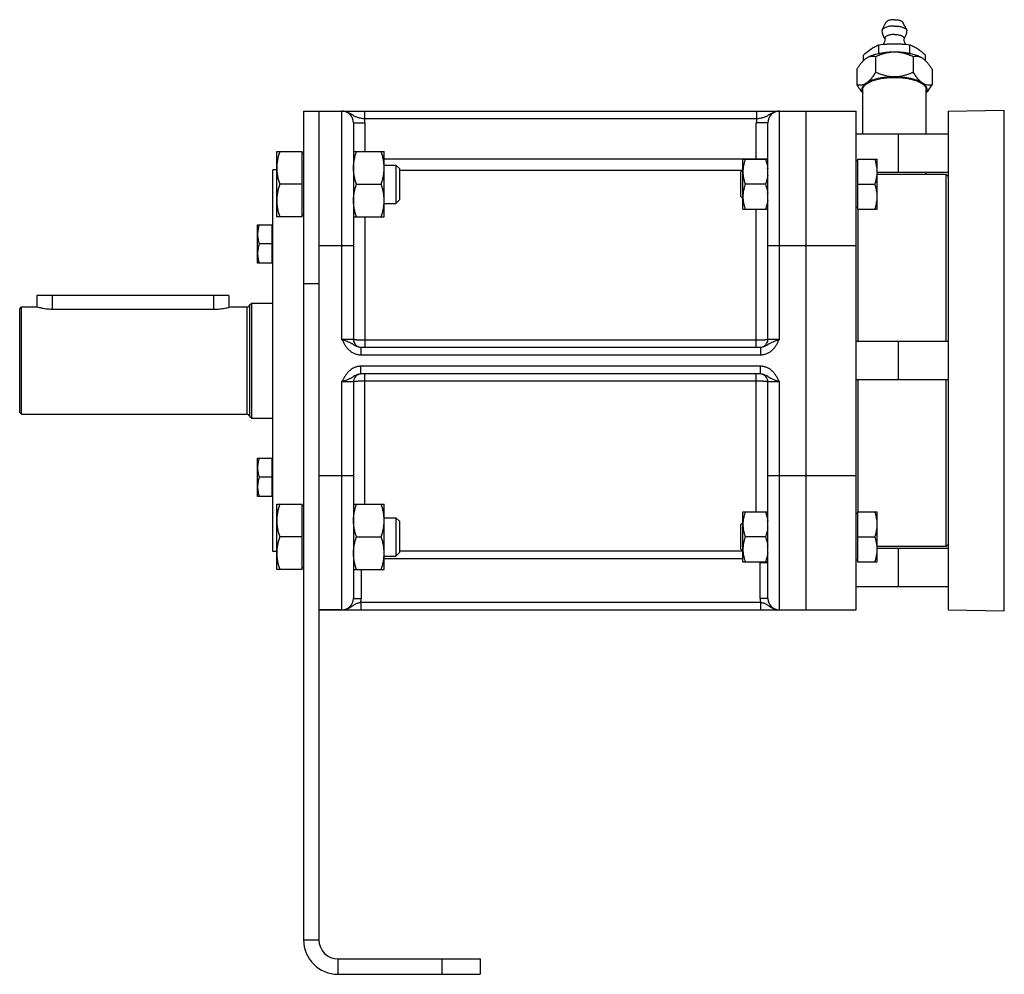
# Model space of a CAD drawing. Units: millimetres. Extents: x -957 to 913, y -366 to 749.
# Drawn here: x 22 to 278, y 7 to 256 of the extents above; entities that cross this region are included whole.
import ezdxf

# ---------------------------------------------------------------- set-up
doc = ezdxf.new("R2010")
doc.units = ezdxf.units.MM
doc.header["$LTSCALE"] = 19.36
doc.layers.get('0').update_dxf_attribs({"linetype": 'CONTINUOUS'})
doc.layers.add('3_ALL_AXES', color=7, linetype='CONTINUOUS')

msp = doc.modelspace()

# ---------------------------------------------------------------- linework, layer by layer
at = {"color": 7, "linetype": 'CONTINUOUS'}
for p, q in [((245.49, 247.14), (245.49, 249.38)), ((253.58, 247.14), (253.58, 249.38)), ((241.45, 245.23), (241.45, 246.7)), ((257.62, 245.23), (257.62, 246.7)), ((244.63, 246.23), (244.63, 242.19)), ((254.44, 246.23), (254.44, 242.19)), ((239.72, 242.98), (239.72, 238.94)), ((259.35, 242.98), (259.35, 238.94)), ((95.53, 232.05), (95.53, 16.05)), ((95.53, 232.05), (239.53, 232.05)), ((226.53, 102.05), (226.53, 232.05)), ((239.53, 102.05), (239.53, 232.05)), ((263.53, 232.05), (278.17, 232.31)), ((263.53, 232.05), (263.53, 102.05)), ((108.53, 229.05), (108.53, 172.55)), ((216.53, 172.55), (216.53, 229.05)), ((263.53, 226.05), (239.53, 226.05)), ((250.53, 226.05), (250.53, 216.05)), ((88.53, 204.51), (88.53, 221.51)), ((88.53, 221.51), (95.13, 221.51)), ((95.13, 204.51), (95.13, 221.51)), ((95.53, 221.11), (95.13, 221.11)), ((108.53, 221.51), (116.53, 221.51)), ((116.53, 204.51), (116.53, 221.51)), ((210.03, 206.51), (210.03, 219.51)), ((210.03, 219.51), (216.53, 219.51)), ((239.93, 219.11), (239.53, 219.11)), ((239.93, 219.51), (239.93, 206.51)), ((239.93, 219.51), (245.03, 219.51)), ((245.03, 206.51), (245.03, 219.51)), ((87.53, 117.3), (87.53, 216.8)), ((88.53, 216.8), (87.53, 216.8)), ((116.53, 218.01), (119.61, 218.01)), ((119.61, 218.01), (119.61, 208.01)), ((119.61, 218.01), (120.53, 217.09)), ((120.53, 217.09), (120.53, 208.93)), ((210.03, 216.75), (209.53, 216.25)), ((209.53, 209.78), (209.53, 216.25)), ((263.53, 216.05), (245.03, 216.05)), ((95.13, 213.01), (89.29, 213.01)), ((109.29, 213.01), (115.78, 213.01)), ((215.95, 213.01), (210.62, 213.01)), ((239.93, 213.01), (244.45, 213.01)), ((263.03, 172.05), (263.03, 215.55)), ((263.53, 215.05), (263.03, 215.55)), ((116.53, 208.01), (119.61, 208.01)), ((119.61, 208.01), (120.53, 208.93)), ((210.03, 209.28), (209.53, 209.78)), ((210.03, 206.51), (216.53, 206.51)), ((239.93, 206.91), (239.53, 206.91)), ((239.93, 206.51), (245.03, 206.51)), ((240.03, 206.51), (240.03, 172.05)), ((95.13, 204.51), (88.53, 204.51)), ((95.53, 204.91), (95.13, 204.91)), ((108.53, 204.51), (116.53, 204.51)), ((83.53, 192.46), (83.53, 202.46)), ((83.53, 202.46), (87.33, 202.46)), ((87.33, 192.46), (87.33, 202.46)), ((87.53, 202.11), (87.33, 202.11)), ((87.33, 197.46), (83.98, 197.46)), ((87.53, 192.81), (87.33, 192.81)), ((87.33, 192.46), (83.53, 192.46)), ((26.03, 184.05), (26.03, 181.05)), ((76.03, 184.05), (26.03, 184.05)), ((76.03, 184.05), (76.03, 180.92)), ((21.53, 180.55), (22.03, 181.05)), ((21.53, 153.55), (21.53, 180.55)), ((22.03, 153.05), (22.03, 181.05)), ((22.03, 181.05), (26.03, 181.05)), ((76.53, 181.05), (80.73, 181.05)), ((81.51, 181.67), (82, 182.05)), ((81.51, 152.43), (81.51, 181.67)), ((82, 152.05), (82, 182.05)), ((82, 182.05), (87.53, 182.05)), ((263.53, 172.05), (239.53, 172.05)), ((250.53, 172.05), (250.53, 162.05)), ((110.43, 170.55), (214.64, 170.55)), ((214.64, 163.55), (110.43, 163.55)), ((263.53, 162.05), (239.53, 162.05)), ((240.03, 162.05), (240.03, 127.59)), ((263.03, 118.55), (263.03, 162.05)), ((108.53, 161.55), (108.53, 105.05)), ((216.53, 105.05), (216.53, 161.55)), ((21.53, 153.55), (22.03, 153.05)), ((22.03, 153.05), (80.73, 153.05)), ((81.51, 152.43), (82, 152.05)), ((82, 152.05), (87.53, 152.05)), ((83.53, 131.64), (83.53, 141.64)), ((83.53, 141.64), (87.33, 141.64)), ((87.33, 131.64), (87.33, 141.64)), ((87.53, 141.29), (87.33, 141.29)), ((87.33, 136.64), (83.98, 136.64)), ((87.33, 131.64), (83.53, 131.64)), ((87.53, 131.99), (87.33, 131.99)), ((88.53, 112.59), (88.53, 129.59)), ((88.53, 129.59), (95.13, 129.59)), ((95.13, 112.59), (95.13, 129.59)), ((95.53, 129.19), (95.13, 129.19)), ((108.53, 129.59), (116.53, 129.59)), ((116.53, 112.59), (116.53, 129.59)), ((116.53, 126.09), (119.61, 126.09)), ((119.61, 126.09), (120.53, 125.17)), ((119.61, 126.09), (119.61, 116.09)), ((210.03, 127.59), (216.53, 127.59)), ((210.03, 114.59), (210.03, 127.59)), ((239.93, 127.19), (239.53, 127.19)), ((239.93, 127.59), (245.03, 127.59)), ((239.93, 127.59), (239.93, 114.59)), ((245.03, 114.59), (245.03, 127.59)), ((120.53, 125.17), (120.53, 117.01)), ((210.03, 124.82), (209.53, 124.32)), ((209.53, 117.85), (209.53, 124.32)), ((95.13, 121.09), (89.29, 121.09)), ((109.29, 121.09), (115.78, 121.09)), ((215.95, 121.09), (210.62, 121.09)), ((239.93, 121.09), (244.45, 121.09)), ((263.53, 118.05), (245.03, 118.05)), ((250.53, 118.05), (250.53, 108.05)), ((263.53, 119.05), (263.03, 118.55)), ((88.53, 117.3), (87.53, 117.3)), ((116.53, 116.09), (119.61, 116.09)), ((119.61, 116.09), (120.53, 117.01)), ((210.03, 117.35), (209.53, 117.85)), ((95.53, 112.99), (95.13, 112.99)), ((210.03, 114.59), (216.53, 114.59)), ((239.93, 114.99), (239.53, 114.99)), ((239.93, 114.59), (245.03, 114.59)), ((95.13, 112.59), (88.53, 112.59)), ((108.53, 112.59), (116.53, 112.59)), ((263.53, 108.05), (239.53, 108.05)), ((99.53, 102.05), (239.53, 102.05)), ((263.53, 102.05), (278.17, 101.79)), ((141.53, 11.05), (141.53, 7.05)), ((104.53, 7.05), (141.53, 7.05))]:
    msp.add_line(p, q, dxfattribs=at)
at = {"color": 3, "linetype": 'CONTINUOUS'}
for p, q in [((99.53, 232.05), (99.53, 16.05)), ((104.53, 11.05), (141.53, 11.05))]:
    msp.add_line(p, q, dxfattribs=at)
at = {"color": 9, "linetype": 'CONTINUOUS'}
for p, q in [((105.53, 172.55), (105.53, 232.05)), ((111.45, 230.05), (111.45, 232.05)), ((213.62, 230.05), (213.62, 232.05)), ((219.53, 172.55), (219.53, 232.05)), ((278.17, 101.79), (278.17, 232.31)), ((108.53, 229.05), (111.53, 229.05)), ((213.62, 230.05), (111.45, 230.05)), ((111.53, 229.05), (111.53, 221.51)), ((213.53, 219.51), (213.53, 229.05)), ((216.53, 229.05), (213.53, 229.05)), ((116.53, 219.65), (216.53, 219.65)), ((216.53, 219.51), (216.53, 219.52)), ((120.53, 216.67), (209.96, 216.67)), ((213.53, 170.55), (213.53, 206.51)), ((111.53, 204.51), (111.53, 170.55)), ((99.53, 197.05), (108.53, 197.05)), ((216.53, 197.05), (239.53, 197.05)), ((99.53, 187.05), (95.53, 187.05)), ((30.03, 184.05), (30.03, 180.47)), ((72.03, 184.05), (72.03, 180.47)), ((80.73, 181.05), (80.73, 153.05)), ((108.53, 172.55), (105.53, 172.55)), ((213.53, 172.34), (111.53, 172.34)), ((219.53, 172.55), (216.53, 172.55)), ((110.43, 170.55), (110.43, 168.55)), ((214.64, 170.55), (214.64, 168.55)), ((110.43, 168.55), (214.64, 168.55)), ((110.43, 163.55), (110.43, 165.55)), ((214.64, 165.55), (110.43, 165.55)), ((214.64, 163.55), (214.64, 165.55)), ((111.53, 129.59), (111.53, 163.55)), ((111.53, 161.76), (213.53, 161.76)), ((213.53, 127.59), (213.53, 163.55)), ((105.53, 102.05), (105.53, 161.55)), ((105.53, 161.55), (108.53, 161.55)), ((216.53, 161.55), (219.53, 161.55)), ((219.53, 102.05), (219.53, 161.55)), ((99.53, 137.05), (108.53, 137.05)), ((216.53, 137.05), (239.53, 137.05)), ((210.03, 117.33), (120.53, 117.33)), ((210.03, 115.34), (116.53, 115.34)), ((216.53, 114.34), (214.53, 114.34)), ((214.53, 105.05), (214.53, 114.34)), ((110.53, 112.59), (110.53, 105.05)), ((108.53, 105.05), (110.53, 105.05)), ((110.43, 104.05), (110.43, 102.05)), ((110.43, 104.05), (214.64, 104.05)), ((216.53, 105.05), (214.53, 105.05)), ((214.64, 104.05), (214.64, 102.05)), ((95.53, 16.05), (99.53, 16.05)), ((104.53, 7.05), (104.53, 11.05)), ((131.53, 11.05), (131.53, 7.05))]:
    msp.add_line(p, q, dxfattribs=at)
at = {"color": 7, "linetype": 'CONTINUOUS'}
for centre, radius, start, end in [((248.09, 234.07), 13.24, 104.7549, 106.3458), ((227.93, 266.43), 26.09, 311.949, 312.316), ((250.83, 290.21), 43.4, 262.9425, 263.3016), ((248.24, 290.21), 43.4, 276.6985, 277.0575), ((271.14, 266.43), 26.09, 227.684, 228.051), ((245.73, 240.28), 6.59, 116.4923, 119.0827), ((246.12, 239.49), 7.47, 114.5073, 116.4784), ((105.53, 229.05), 3, 0, 90), ((219.53, 229.05), 3, 90, 180), ((207.91, 216.26), 8.62, 0.0364, 6.0377), ((207.99, 216.26), 8.55, 353.9298, 359.9906), ((207.91, 209.76), 8.62, 0.0364, 6.0377), ((207.99, 209.76), 8.55, 353.9298, 359.9906), ((80.73, 181.85), 0.8, 270, 346.6576), ((110.53, 172.55), 2, 180, 267.2727), ((214.53, 172.55), 2, 272.7273, 360), ((110.53, 161.55), 2, 92.7273, 180), ((214.53, 161.55), 2, 0, 87.2727), ((80.73, 152.25), 0.8, 13.3424, 90), ((207.91, 124.33), 8.62, 0.0364, 6.0377), ((207.99, 124.34), 8.55, 353.9298, 359.9906), ((207.91, 117.83), 8.62, 0.0364, 6.0377), ((207.99, 117.84), 8.55, 353.9298, 359.9906), ((105.53, 105.05), 3, 270, 360), ((219.53, 105.05), 3, 180, 270), ((104.53, 16.05), 9, 180, 270)]:
    msp.add_arc(centre, radius, start, end, dxfattribs=at)
at = {"color": 9, "linetype": 'CONTINUOUS'}
for centre, radius, start, end in [((105.53, 229.05), 6, 0, 9.5941), ((219.53, 229.05), 6, 170.4059, 180), ((213.58, 219.65), 2.96, 357.4811, 359.9996), ((213.52, 114.34), 1.01, 359.9997, 14.4323), ((213.54, 114.34), 2.99, 0.0011, 4.809), ((105.53, 105.05), 5, 348.463, 360), ((219.53, 105.05), 5, 180, 191.537)]:
    msp.add_arc(centre, radius, start, end, dxfattribs=at)
at = {"color": 3, "linetype": 'CONTINUOUS'}
msp.add_arc((104.53, 16.05), 5, 180, 270, dxfattribs=at)
at = {"color": 7, "linetype": 'CONTINUOUS'}
for points, knots in [([(243.47, 248.31), (243.64, 248.42), (243.97, 248.62), (244.64, 249), (245.15, 249.23), (245.49, 249.38)], [0, 0, 0, 0, 0.261175, 0.514196, 1, 1, 1, 1]), ([(245.49, 249.38), (246.16, 249.46), (247.17, 249.56), (248.52, 249.63), (249.2, 249.64), (249.53, 249.64)], [0, 0, 0, 0, 0.499805, 0.749877, 1, 1, 1, 1]), ([(249.53, 249.64), (249.87, 249.64), (250.55, 249.63), (251.9, 249.56), (252.91, 249.46), (253.58, 249.38)], [0, 0, 0, 0, 0.250123, 0.500195, 1, 1, 1, 1]), ([(253.58, 249.38), (253.92, 249.23), (254.43, 249), (255.1, 248.62), (255.43, 248.42), (255.6, 248.31)], [0, 0, 0, 0, 0.485804, 0.738825, 1, 1, 1, 1]), ([(241.45, 246.7), (241.62, 246.85), (242.26, 247.42), (242.94, 247.95), (243.47, 248.31)], [0, 0, 0, 0, 0.26021, 1, 1, 1, 1]), ([(243.52, 246.49), (243.48, 246.48), (243.31, 246.41), (243.15, 246.34), (243.02, 246.28)], [0, 0, 0, 0, 0.256473, 1, 1, 1, 1]), ([(244.36, 246.77), (244.29, 246.75), (244.01, 246.67), (243.73, 246.57), (243.52, 246.49)], [0, 0, 0, 0, 0.258196, 1, 1, 1, 1]), ([(249.53, 247.45), (249.11, 247.45), (248.25, 247.39), (247, 247.13), (245.79, 246.74), (245.01, 246.41), (244.63, 246.23)], [0, 0, 0, 0, 0.251355, 0.502011, 0.751578, 1, 1, 1, 1]), ([(249.53, 247.45), (249.11, 247.45), (248.27, 247.42), (247.03, 247.31), (245.84, 247.14), (245.08, 246.97), (244.71, 246.87)], [0, 0, 0, 0, 0.262418, 0.519757, 0.767139, 1, 1, 1, 1]), ([(254.71, 246.77), (254.32, 246.89), (253.52, 247.08), (252.25, 247.29), (250.91, 247.42), (250, 247.45), (249.53, 247.45)], [0, 0, 0, 0, 0.229781, 0.476653, 0.735311, 1, 1, 1, 1]), ([(254.44, 246.23), (254.06, 246.41), (253.28, 246.74), (252.07, 247.13), (250.81, 247.39), (249.96, 247.45), (249.53, 247.45)], [0, 0, 0, 0, 0.248411, 0.497978, 0.748634, 1, 1, 1, 1]), ([(256.9, 245.82), (256.75, 245.92), (256.43, 246.1), (255.71, 246.45), (255.12, 246.65), (254.71, 246.77)], [0, 0, 0, 0, 0.219617, 0.46019, 1, 1, 1, 1]), ([(255.6, 248.31), (255.77, 248.19), (256.2, 247.89), (256.88, 247.35), (257.37, 246.92), (257.62, 246.7)], [0, 0, 0, 0, 0.239177, 0.61211, 1, 1, 1, 1]), ([(241.76, 245.51), (241.57, 245.35), (241.21, 245), (240.69, 244.39), (240.19, 243.71), (239.88, 243.23), (239.72, 242.98)], [0, 0, 0, 0, 0.224779, 0.468835, 0.72847, 1, 1, 1, 1]), ([(242.17, 245.82), (242.14, 245.8), (242, 245.7), (241.86, 245.59), (241.76, 245.51)], [0, 0, 0, 0, 0.242438, 1, 1, 1, 1]), ([(242.53, 246.04), (242.5, 246.02), (242.38, 245.95), (242.26, 245.88), (242.17, 245.82)], [0, 0, 0, 0, 0.257341, 1, 1, 1, 1]), ([(242.53, 246.03), (242.5, 246.01), (242.38, 245.95), (242.26, 245.88), (242.17, 245.82)], [0, 0, 0, 0, 0.243564, 1, 1, 1, 1]), ([(243.11, 246.25), (243.06, 246.24), (242.86, 246.18), (242.67, 246.1), (242.53, 246.03)], [0, 0, 0, 0, 0.241, 1, 1, 1, 1]), ([(244.63, 246.23), (244.39, 246.3), (244.01, 246.36), (243.5, 246.34), (243.24, 246.29), (243.11, 246.25)], [0, 0, 0, 0, 0.489043, 0.739673, 1, 1, 1, 1]), ([(255.96, 246.25), (255.83, 246.29), (255.57, 246.34), (255.06, 246.36), (254.68, 246.3), (254.44, 246.23)], [0, 0, 0, 0, 0.260343, 0.510974, 1, 1, 1, 1]), ([(256.54, 246.03), (256.49, 246.05), (256.3, 246.14), (256.11, 246.21), (255.96, 246.25)], [0, 0, 0, 0, 0.259971, 1, 1, 1, 1]), ([(256.9, 245.82), (256.87, 245.84), (256.75, 245.91), (256.63, 245.98), (256.54, 246.03)], [0, 0, 0, 0, 0.256668, 1, 1, 1, 1]), ([(257.31, 245.51), (257.27, 245.54), (257.14, 245.65), (257, 245.75), (256.9, 245.82)], [0, 0, 0, 0, 0.257672, 1, 1, 1, 1]), ([(259.35, 242.98), (259.19, 243.23), (258.87, 243.71), (258.38, 244.39), (257.86, 245), (257.49, 245.35), (257.31, 245.51)], [0, 0, 0, 0, 0.27152, 0.531154, 0.775211, 1, 1, 1, 1]), ([(244.63, 242.19), (244.44, 241.9), (244.06, 241.33), (243.47, 240.54), (242.85, 239.87), (242.4, 239.5), (242.17, 239.35)], [0, 0, 0, 0, 0.27841, 0.541382, 0.78343, 1, 1, 1, 1]), ([(249.53, 240.98), (249.11, 240.98), (248.25, 241.04), (247, 241.3), (245.79, 241.69), (245.01, 242.02), (244.63, 242.19)], [0, 0, 0, 0, 0.251355, 0.502011, 0.751578, 1, 1, 1, 1]), ([(254.44, 242.19), (254.06, 242.02), (253.28, 241.69), (252.07, 241.3), (250.81, 241.04), (249.96, 240.98), (249.53, 240.98)], [0, 0, 0, 0, 0.248411, 0.497978, 0.748634, 1, 1, 1, 1]), ([(256.9, 239.35), (256.67, 239.5), (256.22, 239.87), (255.6, 240.54), (255.01, 241.33), (254.63, 241.9), (254.44, 242.19)], [0, 0, 0, 0, 0.21656, 0.458605, 0.721579, 1, 1, 1, 1]), ([(242.17, 239.35), (241.97, 239.22), (241.57, 239), (240.93, 238.83), (240.31, 238.82), (239.91, 238.89), (239.72, 238.94)], [0, 0, 0, 0, 0.281069, 0.533071, 0.769126, 1, 1, 1, 1]), ([(239.72, 238.94), (239.96, 238.56), (240.33, 238), (240.87, 237.32), (241.14, 237.01), (241.28, 236.86)], [0, 0, 0, 0, 0.520891, 0.766778, 1, 1, 1, 1]), ([(242.17, 239.35), (242.04, 239.27), (241.81, 239.09), (241.5, 238.8), (241.27, 238.5), (241.11, 238.19), (241.03, 237.88), (241.03, 237.56), (241.12, 237.24), (241.22, 237.04), (241.28, 236.95)], [0, 0, 0, 0, 0.160384, 0.304832, 0.434761, 0.552858, 0.663112, 0.770705, 0.881292, 1, 1, 1, 1]), ([(249.53, 240.98), (248.8, 240.98), (247.71, 240.93), (246.3, 240.74), (245.3, 240.56), (244.38, 240.32), (243.55, 240.05), (242.81, 239.73), (242.37, 239.48), (242.17, 239.35)], [0, 0, 0, 0, 0.288813, 0.428017, 0.561071, 0.686183, 0.801794, 0.906666, 1, 1, 1, 1]), ([(256.9, 239.35), (256.7, 239.48), (256.26, 239.73), (255.52, 240.05), (254.69, 240.32), (253.77, 240.56), (252.77, 240.74), (251.36, 240.93), (250.27, 240.98), (249.53, 240.98)], [0, 0, 0, 0, 0.093334, 0.198206, 0.313817, 0.438929, 0.571983, 0.711187, 1, 1, 1, 1]), ([(257.79, 236.95), (257.85, 237.04), (257.95, 237.24), (258.04, 237.56), (258.04, 237.88), (257.96, 238.19), (257.8, 238.5), (257.57, 238.8), (257.26, 239.09), (257.02, 239.27), (256.9, 239.35)], [0, 0, 0, 0, 0.118708, 0.229295, 0.336888, 0.447142, 0.565239, 0.695168, 0.839616, 1, 1, 1, 1]), ([(259.35, 238.94), (259.16, 238.89), (258.76, 238.82), (258.14, 238.83), (257.5, 239), (257.1, 239.22), (256.9, 239.35)], [0, 0, 0, 0, 0.230864, 0.466919, 0.71892, 1, 1, 1, 1]), ([(257.78, 236.86), (257.93, 237.01), (258.2, 237.32), (258.74, 238), (259.11, 238.56), (259.35, 238.94)], [0, 0, 0, 0, 0.233217, 0.479106, 1, 1, 1, 1]), ([(89.29, 221.51), (89.18, 221.17), (88.97, 220.47), (88.72, 219.41), (88.57, 218.34), (88.53, 217.62), (88.53, 217.26)], [0, 0, 0, 0, 0.251424, 0.501758, 0.751157, 1, 1, 1, 1]), ([(108.53, 217.26), (108.53, 217.62), (108.57, 218.34), (108.72, 219.41), (108.97, 220.47), (109.18, 221.17), (109.29, 221.51)], [0, 0, 0, 0, 0.248843, 0.498242, 0.748576, 1, 1, 1, 1]), ([(116.53, 217.26), (116.53, 217.62), (116.5, 218.34), (116.34, 219.41), (116.1, 220.47), (115.89, 221.17), (115.78, 221.51)], [0, 0, 0, 0, 0.248843, 0.498242, 0.748576, 1, 1, 1, 1]), ([(210.62, 219.51), (210.53, 219.25), (210.37, 218.72), (210.18, 217.91), (210.06, 217.09), (210.03, 216.54), (210.03, 216.26)], [0, 0, 0, 0, 0.251421, 0.501754, 0.751153, 1, 1, 1, 1]), ([(215.95, 219.51), (216.08, 219.13), (216.25, 218.55), (216.41, 217.76), (216.47, 217.36), (216.49, 217.16)], [0, 0, 0, 0, 0.501402, 0.751021, 1, 1, 1, 1]), ([(245.03, 216.26), (245.03, 216.54), (245.01, 217.09), (244.89, 217.91), (244.7, 218.72), (244.54, 219.25), (244.45, 219.51)], [0, 0, 0, 0, 0.248845, 0.498243, 0.748577, 1, 1, 1, 1]), ([(88.53, 217.26), (88.53, 216.9), (88.57, 216.18), (88.72, 215.11), (88.97, 214.05), (89.18, 213.36), (89.29, 213.01)], [0, 0, 0, 0, 0.248843, 0.498242, 0.748576, 1, 1, 1, 1]), ([(109.29, 213.01), (109.18, 213.36), (108.97, 214.05), (108.72, 215.11), (108.57, 216.18), (108.53, 216.9), (108.53, 217.26)], [0, 0, 0, 0, 0.251423, 0.501757, 0.751155, 1, 1, 1, 1]), ([(115.78, 213.01), (115.89, 213.36), (116.1, 214.05), (116.34, 215.11), (116.5, 216.18), (116.53, 216.9), (116.53, 217.26)], [0, 0, 0, 0, 0.251423, 0.501757, 0.751155, 1, 1, 1, 1]), ([(210.03, 216.26), (210.03, 215.99), (210.06, 215.44), (210.18, 214.62), (210.37, 213.81), (210.53, 213.28), (210.62, 213.01)], [0, 0, 0, 0, 0.248845, 0.498243, 0.748577, 1, 1, 1, 1]), ([(244.45, 213.01), (244.54, 213.28), (244.7, 213.81), (244.89, 214.62), (245.01, 215.44), (245.03, 215.99), (245.03, 216.26)], [0, 0, 0, 0, 0.251421, 0.501754, 0.751153, 1, 1, 1, 1]), ([(89.29, 213.01), (89.18, 212.67), (88.97, 211.97), (88.72, 210.91), (88.57, 209.84), (88.53, 209.12), (88.53, 208.76)], [0, 0, 0, 0, 0.251424, 0.501758, 0.751157, 1, 1, 1, 1]), ([(108.53, 208.76), (108.53, 209.12), (108.57, 209.84), (108.72, 210.91), (108.97, 211.97), (109.18, 212.67), (109.29, 213.01)], [0, 0, 0, 0, 0.248843, 0.498242, 0.748576, 1, 1, 1, 1]), ([(116.53, 208.76), (116.53, 209.12), (116.5, 209.84), (116.34, 210.91), (116.1, 211.97), (115.89, 212.67), (115.78, 213.01)], [0, 0, 0, 0, 0.248843, 0.498242, 0.748576, 1, 1, 1, 1]), ([(210.62, 213.01), (210.53, 212.75), (210.37, 212.22), (210.18, 211.41), (210.06, 210.59), (210.03, 210.04), (210.03, 209.76)], [0, 0, 0, 0, 0.251421, 0.501754, 0.751153, 1, 1, 1, 1]), ([(216.49, 215.36), (216.47, 215.16), (216.41, 214.76), (216.25, 213.98), (216.08, 213.39), (215.95, 213.01)], [0, 0, 0, 0, 0.248978, 0.498596, 1, 1, 1, 1]), ([(215.95, 213.01), (216.08, 212.63), (216.25, 212.05), (216.41, 211.26), (216.47, 210.86), (216.49, 210.66)], [0, 0, 0, 0, 0.501402, 0.751021, 1, 1, 1, 1]), ([(245.03, 209.76), (245.03, 210.04), (245.01, 210.59), (244.89, 211.41), (244.7, 212.22), (244.54, 212.75), (244.45, 213.01)], [0, 0, 0, 0, 0.248845, 0.498243, 0.748577, 1, 1, 1, 1]), ([(88.53, 208.76), (88.53, 208.4), (88.57, 207.68), (88.72, 206.61), (88.97, 205.55), (89.18, 204.86), (89.29, 204.51)], [0, 0, 0, 0, 0.248843, 0.498242, 0.748576, 1, 1, 1, 1]), ([(109.29, 204.51), (109.18, 204.86), (108.97, 205.55), (108.72, 206.61), (108.57, 207.68), (108.53, 208.4), (108.53, 208.76)], [0, 0, 0, 0, 0.251423, 0.501757, 0.751155, 1, 1, 1, 1]), ([(115.78, 204.51), (115.89, 204.86), (116.1, 205.55), (116.34, 206.61), (116.5, 207.68), (116.53, 208.4), (116.53, 208.76)], [0, 0, 0, 0, 0.251423, 0.501757, 0.751155, 1, 1, 1, 1]), ([(210.03, 209.76), (210.03, 209.49), (210.06, 208.94), (210.18, 208.12), (210.37, 207.31), (210.53, 206.78), (210.62, 206.51)], [0, 0, 0, 0, 0.248845, 0.498243, 0.748577, 1, 1, 1, 1]), ([(216.49, 208.86), (216.47, 208.66), (216.41, 208.26), (216.25, 207.48), (216.08, 206.89), (215.95, 206.51)], [0, 0, 0, 0, 0.248978, 0.498596, 1, 1, 1, 1]), ([(244.45, 206.51), (244.54, 206.78), (244.7, 207.31), (244.89, 208.12), (245.01, 208.94), (245.03, 209.49), (245.03, 209.76)], [0, 0, 0, 0, 0.251421, 0.501754, 0.751153, 1, 1, 1, 1]), ([(83.98, 202.46), (83.91, 202.25), (83.79, 201.84), (83.65, 201.22), (83.56, 200.59), (83.53, 200.17), (83.53, 199.96)], [0, 0, 0, 0, 0.251421, 0.501754, 0.751153, 1, 1, 1, 1]), ([(83.53, 199.96), (83.53, 199.74), (83.56, 199.32), (83.65, 198.69), (83.79, 198.07), (83.91, 197.66), (83.98, 197.46)], [0, 0, 0, 0, 0.248845, 0.498243, 0.748577, 1, 1, 1, 1]), ([(83.98, 197.46), (83.91, 197.25), (83.79, 196.84), (83.65, 196.22), (83.56, 195.59), (83.53, 195.17), (83.53, 194.96)], [0, 0, 0, 0, 0.251421, 0.501754, 0.751153, 1, 1, 1, 1]), ([(83.53, 194.96), (83.53, 194.74), (83.56, 194.32), (83.65, 193.69), (83.79, 193.07), (83.91, 192.66), (83.98, 192.46)], [0, 0, 0, 0, 0.248845, 0.498243, 0.748577, 1, 1, 1, 1]), ([(83.98, 141.64), (83.91, 141.44), (83.79, 141.03), (83.65, 140.41), (83.56, 139.78), (83.53, 139.36), (83.53, 139.14)], [0, 0, 0, 0, 0.251421, 0.501754, 0.751153, 1, 1, 1, 1]), ([(83.53, 139.14), (83.53, 138.93), (83.56, 138.51), (83.65, 137.88), (83.79, 137.26), (83.91, 136.85), (83.98, 136.64)], [0, 0, 0, 0, 0.248845, 0.498243, 0.748577, 1, 1, 1, 1]), ([(83.98, 136.64), (83.91, 136.44), (83.79, 136.03), (83.65, 135.41), (83.56, 134.78), (83.53, 134.36), (83.53, 134.14)], [0, 0, 0, 0, 0.251421, 0.501754, 0.751153, 1, 1, 1, 1]), ([(83.53, 134.14), (83.53, 133.93), (83.56, 133.51), (83.65, 132.88), (83.79, 132.26), (83.91, 131.85), (83.98, 131.64)], [0, 0, 0, 0, 0.248845, 0.498243, 0.748577, 1, 1, 1, 1]), ([(89.29, 129.59), (89.18, 129.24), (88.97, 128.55), (88.72, 127.49), (88.57, 126.42), (88.53, 125.7), (88.53, 125.34)], [0, 0, 0, 0, 0.251424, 0.501758, 0.751157, 1, 1, 1, 1]), ([(108.53, 125.34), (108.53, 125.7), (108.57, 126.42), (108.72, 127.49), (108.97, 128.55), (109.18, 129.24), (109.29, 129.59)], [0, 0, 0, 0, 0.248843, 0.498242, 0.748576, 1, 1, 1, 1]), ([(116.53, 125.34), (116.53, 125.7), (116.5, 126.42), (116.34, 127.49), (116.1, 128.55), (115.89, 129.24), (115.78, 129.59)], [0, 0, 0, 0, 0.248843, 0.498242, 0.748576, 1, 1, 1, 1]), ([(210.62, 127.59), (210.53, 127.32), (210.37, 126.79), (210.18, 125.98), (210.06, 125.16), (210.03, 124.61), (210.03, 124.34)], [0, 0, 0, 0, 0.251421, 0.501754, 0.751153, 1, 1, 1, 1]), ([(215.95, 127.59), (216.08, 127.21), (216.25, 126.62), (216.41, 125.84), (216.47, 125.44), (216.49, 125.24)], [0, 0, 0, 0, 0.501402, 0.751021, 1, 1, 1, 1]), ([(245.03, 124.34), (245.03, 124.61), (245.01, 125.16), (244.89, 125.98), (244.7, 126.79), (244.54, 127.32), (244.45, 127.59)], [0, 0, 0, 0, 0.248845, 0.498243, 0.748577, 1, 1, 1, 1]), ([(88.53, 125.34), (88.53, 124.98), (88.57, 124.26), (88.72, 123.19), (88.97, 122.13), (89.18, 121.43), (89.29, 121.09)], [0, 0, 0, 0, 0.248843, 0.498242, 0.748576, 1, 1, 1, 1]), ([(109.29, 121.09), (109.18, 121.43), (108.97, 122.13), (108.72, 123.19), (108.57, 124.26), (108.53, 124.98), (108.53, 125.34)], [0, 0, 0, 0, 0.251423, 0.501757, 0.751155, 1, 1, 1, 1]), ([(115.78, 121.09), (115.89, 121.43), (116.1, 122.13), (116.34, 123.19), (116.5, 124.26), (116.53, 124.98), (116.53, 125.34)], [0, 0, 0, 0, 0.251423, 0.501757, 0.751155, 1, 1, 1, 1]), ([(210.03, 124.34), (210.03, 124.06), (210.06, 123.51), (210.18, 122.69), (210.37, 121.88), (210.53, 121.35), (210.62, 121.09)], [0, 0, 0, 0, 0.248845, 0.498243, 0.748577, 1, 1, 1, 1]), ([(216.49, 123.44), (216.47, 123.24), (216.41, 122.84), (216.25, 122.05), (216.08, 121.47), (215.95, 121.09)], [0, 0, 0, 0, 0.248978, 0.498596, 1, 1, 1, 1]), ([(244.45, 121.09), (244.54, 121.35), (244.7, 121.88), (244.89, 122.69), (245.01, 123.51), (245.03, 124.06), (245.03, 124.34)], [0, 0, 0, 0, 0.251421, 0.501754, 0.751153, 1, 1, 1, 1]), ([(89.29, 121.09), (89.18, 120.74), (88.97, 120.05), (88.72, 118.99), (88.57, 117.92), (88.53, 117.2), (88.53, 116.84)], [0, 0, 0, 0, 0.251424, 0.501758, 0.751157, 1, 1, 1, 1]), ([(108.53, 116.84), (108.53, 117.2), (108.57, 117.92), (108.72, 118.99), (108.97, 120.05), (109.18, 120.74), (109.29, 121.09)], [0, 0, 0, 0, 0.248843, 0.498242, 0.748576, 1, 1, 1, 1]), ([(116.53, 116.84), (116.53, 117.2), (116.5, 117.92), (116.34, 118.99), (116.1, 120.05), (115.89, 120.74), (115.78, 121.09)], [0, 0, 0, 0, 0.248843, 0.498242, 0.748576, 1, 1, 1, 1]), ([(210.62, 121.09), (210.53, 120.82), (210.37, 120.29), (210.18, 119.48), (210.06, 118.66), (210.03, 118.11), (210.03, 117.84)], [0, 0, 0, 0, 0.251421, 0.501754, 0.751153, 1, 1, 1, 1]), ([(215.95, 121.09), (216.08, 120.71), (216.25, 120.12), (216.41, 119.34), (216.47, 118.94), (216.49, 118.74)], [0, 0, 0, 0, 0.501402, 0.751021, 1, 1, 1, 1]), ([(245.03, 117.84), (245.03, 118.11), (245.01, 118.66), (244.89, 119.48), (244.7, 120.29), (244.54, 120.82), (244.45, 121.09)], [0, 0, 0, 0, 0.248845, 0.498243, 0.748577, 1, 1, 1, 1]), ([(88.53, 116.84), (88.53, 116.48), (88.57, 115.76), (88.72, 114.69), (88.97, 113.63), (89.18, 112.93), (89.29, 112.59)], [0, 0, 0, 0, 0.248843, 0.498242, 0.748576, 1, 1, 1, 1]), ([(109.29, 112.59), (109.18, 112.93), (108.97, 113.63), (108.72, 114.69), (108.57, 115.76), (108.53, 116.48), (108.53, 116.84)], [0, 0, 0, 0, 0.251423, 0.501757, 0.751155, 1, 1, 1, 1]), ([(115.78, 112.59), (115.89, 112.93), (116.1, 113.63), (116.34, 114.69), (116.5, 115.76), (116.53, 116.48), (116.53, 116.84)], [0, 0, 0, 0, 0.251423, 0.501757, 0.751155, 1, 1, 1, 1]), ([(210.03, 117.84), (210.03, 117.56), (210.06, 117.01), (210.18, 116.19), (210.37, 115.38), (210.53, 114.85), (210.62, 114.59)], [0, 0, 0, 0, 0.248845, 0.498243, 0.748577, 1, 1, 1, 1]), ([(216.49, 116.94), (216.47, 116.74), (216.41, 116.34), (216.25, 115.55), (216.08, 114.97), (215.95, 114.59)], [0, 0, 0, 0, 0.248978, 0.498596, 1, 1, 1, 1]), ([(244.45, 114.59), (244.54, 114.85), (244.7, 115.38), (244.89, 116.19), (245.01, 117.01), (245.03, 117.56), (245.03, 117.84)], [0, 0, 0, 0, 0.251421, 0.501754, 0.751153, 1, 1, 1, 1])]:
    msp.add_open_spline(points, degree=3, knots=knots, dxfattribs=at)
at = {"color": 9, "linetype": 'CONTINUOUS'}
for points, knots in [([(111.45, 230.05), (111.3, 230.07), (111.02, 230.1), (110.59, 230.17), (110.18, 230.25), (109.79, 230.35), (109.42, 230.47), (109.07, 230.62), (108.75, 230.79), (108.43, 230.98), (108.11, 231.18), (107.79, 231.38), (107.45, 231.56), (107.09, 231.73), (106.72, 231.87), (106.33, 231.97), (105.94, 232.04), (105.67, 232.05), (105.53, 232.05)], [0, 0, 0, 0, 0.06965, 0.13811, 0.204453, 0.268167, 0.329299, 0.388466, 0.446661, 0.504887, 0.56384, 0.623828, 0.684871, 0.746831, 0.809517, 0.87273, 0.936282, 1, 1, 1, 1]), ([(219.53, 232.05), (219.4, 232.05), (219.13, 232.04), (218.73, 231.97), (218.35, 231.87), (217.98, 231.73), (217.62, 231.56), (217.28, 231.38), (216.96, 231.18), (216.64, 230.98), (216.32, 230.79), (216, 230.62), (215.65, 230.47), (215.28, 230.35), (214.89, 230.25), (214.48, 230.17), (214.05, 230.1), (213.76, 230.07), (213.62, 230.05)], [0, 0, 0, 0, 0.063718, 0.12727, 0.190483, 0.253169, 0.315129, 0.376172, 0.43616, 0.495113, 0.553338, 0.611534, 0.670701, 0.731833, 0.795547, 0.86189, 0.93035, 1, 1, 1, 1]), ([(105.53, 172.55), (105.66, 172.3), (105.91, 171.8), (106.25, 171.19), (106.57, 170.73), (106.82, 170.39), (107.09, 170.07), (107.39, 169.78), (107.71, 169.51), (108.05, 169.26), (108.42, 169.05), (108.8, 168.87), (109.19, 168.73), (109.6, 168.63), (110.01, 168.56), (110.29, 168.55), (110.43, 168.55)], [0, 0, 0, 0, 0.125017, 0.250011, 0.312518, 0.375024, 0.437527, 0.500029, 0.56253, 0.625029, 0.687527, 0.750023, 0.812518, 0.875013, 0.937507, 1, 1, 1, 1]), ([(105.53, 172.55), (105.65, 172.51), (105.87, 172.44), (106.32, 172.29), (106.86, 172.09), (107.37, 171.88), (107.76, 171.69), (108.03, 171.54), (108.3, 171.39), (108.66, 171.17), (109.03, 170.95), (109.42, 170.76), (109.74, 170.64), (110.08, 170.57), (110.32, 170.55), (110.43, 170.55)], [0, 0, 0, 0, 0.067419, 0.134302, 0.264603, 0.38844, 0.447968, 0.506381, 0.564326, 0.622568, 0.742576, 0.805, 0.86893, 0.934045, 1, 1, 1, 1]), ([(111.53, 172.34), (111.34, 172.34), (110.96, 172.34), (110.4, 172.35), (109.89, 172.37), (109.5, 172.39), (109.22, 172.42), (109.05, 172.43), (108.92, 172.45), (108.82, 172.46), (108.76, 172.47), (108.71, 172.48), (108.67, 172.49), (108.63, 172.5), (108.59, 172.51), (108.57, 172.52), (108.56, 172.52), (108.54, 172.53), (108.53, 172.54), (108.53, 172.55)], [0, 0, 0, 0, 0.193541, 0.379672, 0.551275, 0.701809, 0.767357, 0.825581, 0.875944, 0.898033, 0.917997, 0.935794, 0.951395, 0.964778, 0.97594, 0.984903, 0.988581, 0.991745, 1, 1, 1, 1]), ([(216.53, 172.55), (216.53, 172.54), (216.52, 172.53), (216.51, 172.52), (216.5, 172.52), (216.48, 172.51), (216.44, 172.5), (216.4, 172.49), (216.36, 172.48), (216.3, 172.47), (216.24, 172.46), (216.15, 172.45), (216.02, 172.43), (215.85, 172.42), (215.57, 172.39), (215.18, 172.37), (214.67, 172.35), (214.11, 172.34), (213.73, 172.34), (213.53, 172.34)], [0, 0, 0, 0, 0.008255, 0.011419, 0.015097, 0.02406, 0.035222, 0.048605, 0.064206, 0.082003, 0.101967, 0.124056, 0.174419, 0.232643, 0.298191, 0.448725, 0.620328, 0.806459, 1, 1, 1, 1]), ([(214.64, 170.55), (214.75, 170.55), (214.99, 170.57), (215.32, 170.64), (215.65, 170.76), (216.04, 170.95), (216.41, 171.17), (216.77, 171.39), (217.04, 171.54), (217.31, 171.69), (217.7, 171.88), (218.21, 172.09), (218.75, 172.29), (219.19, 172.44), (219.42, 172.51), (219.53, 172.55)], [0, 0, 0, 0, 0.065955, 0.13107, 0.195, 0.257424, 0.377432, 0.435674, 0.493619, 0.552032, 0.61156, 0.735397, 0.865698, 0.932581, 1, 1, 1, 1]), ([(214.64, 168.55), (214.78, 168.55), (215.06, 168.56), (215.47, 168.63), (215.88, 168.73), (216.27, 168.87), (216.65, 169.05), (217.02, 169.26), (217.36, 169.51), (217.68, 169.78), (217.98, 170.07), (218.25, 170.39), (218.5, 170.73), (218.81, 171.19), (219.16, 171.8), (219.41, 172.3), (219.53, 172.55)], [0, 0, 0, 0, 0.062493, 0.124987, 0.187482, 0.249977, 0.312473, 0.374971, 0.43747, 0.499971, 0.562473, 0.624976, 0.687482, 0.749989, 0.874983, 1, 1, 1, 1]), ([(110.43, 165.55), (110.29, 165.55), (110.01, 165.54), (109.6, 165.47), (109.19, 165.37), (108.8, 165.23), (108.42, 165.05), (108.05, 164.84), (107.71, 164.59), (107.39, 164.32), (107.09, 164.03), (106.82, 163.71), (106.57, 163.37), (106.25, 162.91), (105.91, 162.3), (105.66, 161.8), (105.53, 161.55)], [0, 0, 0, 0, 0.062493, 0.124987, 0.187482, 0.249977, 0.312473, 0.374971, 0.43747, 0.499971, 0.562473, 0.624976, 0.687482, 0.749989, 0.874983, 1, 1, 1, 1]), ([(219.53, 161.55), (219.41, 161.8), (219.16, 162.3), (218.81, 162.91), (218.5, 163.37), (218.25, 163.71), (217.98, 164.03), (217.68, 164.32), (217.36, 164.59), (217.02, 164.84), (216.65, 165.05), (216.27, 165.23), (215.88, 165.37), (215.47, 165.47), (215.06, 165.54), (214.78, 165.55), (214.64, 165.55)], [0, 0, 0, 0, 0.125017, 0.250011, 0.312518, 0.375024, 0.437527, 0.500029, 0.56253, 0.625029, 0.687527, 0.750023, 0.812518, 0.875013, 0.937507, 1, 1, 1, 1]), ([(110.43, 163.55), (110.32, 163.55), (110.08, 163.53), (109.74, 163.46), (109.42, 163.34), (109.03, 163.15), (108.66, 162.93), (108.3, 162.71), (108.03, 162.56), (107.76, 162.41), (107.37, 162.22), (106.86, 162.01), (106.32, 161.81), (105.87, 161.66), (105.65, 161.59), (105.53, 161.55)], [0, 0, 0, 0, 0.065955, 0.13107, 0.195, 0.257424, 0.377432, 0.435674, 0.493619, 0.552032, 0.61156, 0.735397, 0.865698, 0.932581, 1, 1, 1, 1]), ([(108.53, 161.55), (108.53, 161.56), (108.54, 161.57), (108.56, 161.58), (108.57, 161.58), (108.59, 161.59), (108.63, 161.6), (108.67, 161.61), (108.71, 161.62), (108.76, 161.63), (108.82, 161.64), (108.92, 161.65), (109.05, 161.67), (109.22, 161.68), (109.5, 161.71), (109.89, 161.73), (110.4, 161.75), (110.96, 161.76), (111.34, 161.76), (111.53, 161.76)], [0, 0, 0, 0, 0.008255, 0.011419, 0.015097, 0.02406, 0.035222, 0.048605, 0.064206, 0.082003, 0.101967, 0.124056, 0.174419, 0.232643, 0.298191, 0.448725, 0.620328, 0.806459, 1, 1, 1, 1]), ([(213.53, 161.76), (213.73, 161.76), (214.11, 161.76), (214.67, 161.75), (215.18, 161.73), (215.57, 161.71), (215.85, 161.68), (216.02, 161.67), (216.15, 161.65), (216.24, 161.64), (216.3, 161.63), (216.36, 161.62), (216.4, 161.61), (216.44, 161.6), (216.48, 161.59), (216.5, 161.58), (216.51, 161.58), (216.52, 161.57), (216.53, 161.56), (216.53, 161.55)], [0, 0, 0, 0, 0.193541, 0.379672, 0.551275, 0.701809, 0.767357, 0.825581, 0.875944, 0.898033, 0.917997, 0.935794, 0.951395, 0.964778, 0.97594, 0.984903, 0.988581, 0.991745, 1, 1, 1, 1]), ([(219.53, 161.55), (219.42, 161.59), (219.19, 161.66), (218.75, 161.81), (218.21, 162.01), (217.7, 162.22), (217.31, 162.41), (217.04, 162.56), (216.77, 162.71), (216.41, 162.93), (216.04, 163.15), (215.65, 163.34), (215.32, 163.46), (214.99, 163.53), (214.75, 163.55), (214.64, 163.55)], [0, 0, 0, 0, 0.067419, 0.134302, 0.264603, 0.38844, 0.447968, 0.506381, 0.564326, 0.622568, 0.742576, 0.805, 0.86893, 0.934045, 1, 1, 1, 1]), ([(105.53, 102.05), (105.65, 102.05), (105.88, 102.06), (106.21, 102.11), (106.54, 102.19), (106.87, 102.3), (107.18, 102.43), (107.47, 102.58), (107.76, 102.75), (108.03, 102.93), (108.3, 103.12), (108.57, 103.3), (108.84, 103.48), (109.12, 103.63), (109.42, 103.77), (109.75, 103.89), (110.08, 103.98), (110.32, 104.03), (110.43, 104.05)], [0, 0, 0, 0, 0.063562, 0.127052, 0.190395, 0.253509, 0.316303, 0.378675, 0.440521, 0.501753, 0.562341, 0.622394, 0.682264, 0.742597, 0.804206, 0.867726, 0.933217, 1, 1, 1, 1]), ([(214.64, 104.05), (214.75, 104.03), (214.98, 103.98), (215.32, 103.89), (215.64, 103.77), (215.95, 103.63), (216.23, 103.48), (216.5, 103.3), (216.77, 103.12), (217.04, 102.93), (217.31, 102.75), (217.6, 102.58), (217.89, 102.43), (218.2, 102.3), (218.52, 102.19), (218.86, 102.11), (219.19, 102.06), (219.42, 102.05), (219.53, 102.05)], [0, 0, 0, 0, 0.066783, 0.132274, 0.195794, 0.257403, 0.317736, 0.377606, 0.437659, 0.498247, 0.559479, 0.621325, 0.683697, 0.746491, 0.809605, 0.872948, 0.936438, 1, 1, 1, 1])]:
    msp.add_open_spline(points, degree=3, knots=knots, dxfattribs=at)
at = {"layer": '3_ALL_AXES', "color": 7, "linetype": 'CONTINUOUS'}
for p, q in [((246.34, 253.25), (247.32, 255.21)), ((252.73, 253.25), (251.74, 255.21)), ((241.28, 226.05), (241.28, 237.73)), ((257.78, 226.05), (257.78, 237.73)), ((219.53, 232.05), (226.53, 232.05)), ((257.78, 215.55), (257.78, 216.05)), ((263.03, 215.55), (245.03, 215.55)), ((26.03, 181.05), (26.04, 181.05)), ((27.27, 180.75), (27.28, 180.75)), ((30.03, 180.47), (72.53, 180.47)), ((76.53, 181.05), (76.53, 181.05)), ((76.53, 181.05), (76.53, 181.05)), ((263.03, 118.55), (245.03, 118.55)), ((105.53, 102.05), (99.53, 102.05)), ((219.53, 102.05), (239.53, 102.05))]:
    msp.add_line(p, q, dxfattribs=at)
for centre, radius, start, end in [((249.53, 253.02), 3.25, 180.0002, 219.5306), ((249.53, 253.02), 3.25, 320.4648, 359.9997), ((243.57, 251.12), 3.47, 357.1195, 359.6304), ((255.5, 251.12), 3.47, 180.3698, 182.8841), ((30.55, 196.85), 16.43, 254.0528, 258.0091), ((30.3, 195.74), 15.3, 258.0777, 258.3449), ((30.28, 195.66), 15.21, 258.3451, 258.5998), ((30.03, 193.88), 13.42, 269.573, 269.9999)]:
    msp.add_arc(centre, radius, start, end, dxfattribs=at)
for points, knots in [([(249.53, 254.26), (249.35, 254.26), (248.98, 254.25), (248.44, 254.2), (247.94, 254.11), (247.48, 253.99), (247.08, 253.84), (246.79, 253.69), (246.61, 253.56), (246.47, 253.44), (246.38, 253.33), (246.34, 253.25)], [0, 0, 0, 0, 0.161391, 0.318711, 0.468032, 0.605838, 0.729183, 0.83603, 0.883045, 0.925853, 1, 1, 1, 1]), ([(249.53, 255.91), (249.41, 255.91), (249.15, 255.9), (248.78, 255.87), (248.43, 255.8), (248.11, 255.72), (247.83, 255.62), (247.64, 255.52), (247.51, 255.43), (247.41, 255.34), (247.35, 255.26), (247.32, 255.21)], [0, 0, 0, 0, 0.161379, 0.318726, 0.468037, 0.605847, 0.729193, 0.836039, 0.883049, 0.925858, 1, 1, 1, 1]), ([(249.53, 255.91), (249.66, 255.91), (249.92, 255.9), (250.29, 255.87), (250.64, 255.8), (250.96, 255.72), (251.23, 255.62), (251.43, 255.52), (251.56, 255.43), (251.66, 255.34), (251.72, 255.26), (251.74, 255.21)], [0, 0, 0, 0, 0.161379, 0.318726, 0.468037, 0.605847, 0.729193, 0.836039, 0.883049, 0.925858, 1, 1, 1, 1]), ([(249.53, 254.26), (249.72, 254.26), (250.09, 254.25), (250.63, 254.2), (251.13, 254.11), (251.59, 253.99), (251.99, 253.84), (252.28, 253.69), (252.46, 253.56), (252.6, 253.44), (252.69, 253.33), (252.73, 253.25)], [0, 0, 0, 0, 0.161391, 0.318711, 0.468032, 0.605838, 0.729183, 0.83603, 0.883045, 0.925853, 1, 1, 1, 1]), ([(246.34, 253.25), (246.32, 253.21), (246.29, 253.14), (246.28, 253.06), (246.28, 253.02)], [0, 0, 0, 0, 0.512196, 1, 1, 1, 1]), ([(249.53, 252.06), (249.37, 252.06), (249.05, 252.04), (248.59, 251.99), (248.16, 251.9), (247.78, 251.79), (247.51, 251.67), (247.33, 251.56), (247.23, 251.47), (247.14, 251.38), (247.08, 251.29), (247.04, 251.2), (247.03, 251.13), (247.03, 251.1)], [0, 0, 0, 0, 0.171123, 0.336675, 0.491403, 0.630719, 0.751135, 0.803685, 0.851086, 0.893605, 0.93185, 0.96683, 1, 1, 1, 1]), ([(249.53, 252.06), (249.7, 252.06), (250.02, 252.04), (250.48, 251.99), (250.91, 251.9), (251.29, 251.79), (251.56, 251.67), (251.73, 251.56), (251.84, 251.47), (251.93, 251.38), (251.99, 251.29), (252.03, 251.2), (252.03, 251.13), (252.03, 251.1)], [0, 0, 0, 0, 0.171123, 0.336675, 0.491403, 0.630719, 0.751135, 0.803685, 0.851086, 0.893605, 0.93185, 0.96683, 1, 1, 1, 1]), ([(252.73, 253.25), (252.75, 253.21), (252.77, 253.14), (252.78, 253.06), (252.78, 253.02)], [0, 0, 0, 0, 0.512196, 1, 1, 1, 1]), ([(247.03, 250.95), (247.02, 250.69), (246.93, 250.19), (246.74, 249.71), (246.62, 249.5)], [0, 0, 0, 0, 0.515405, 1, 1, 1, 1]), ([(252.45, 249.5), (252.33, 249.71), (252.13, 250.19), (252.05, 250.69), (252.04, 250.95)], [0, 0, 0, 0, 0.484502, 1, 1, 1, 1]), ([(241.28, 237.73), (241.28, 237.83), (241.31, 238.05), (241.44, 238.36), (241.64, 238.66), (241.92, 238.95), (242.27, 239.23), (242.69, 239.5), (243.17, 239.74), (243.92, 240.06), (244.99, 240.39), (246.41, 240.67), (247.94, 240.84), (249, 240.88), (249.53, 240.88)], [0, 0, 0, 0, 0.033169, 0.068114, 0.106301, 0.148759, 0.196098, 0.248598, 0.306295, 0.36904, 0.508351, 0.663128, 0.828763, 1, 1, 1, 1]), ([(249.53, 240.88), (250.07, 240.88), (251.13, 240.84), (252.66, 240.67), (254.08, 240.39), (255.15, 240.06), (255.9, 239.74), (256.38, 239.5), (256.8, 239.23), (257.15, 238.95), (257.43, 238.66), (257.63, 238.36), (257.76, 238.05), (257.78, 237.83), (257.78, 237.73)], [0, 0, 0, 0, 0.171237, 0.336872, 0.491649, 0.63096, 0.693705, 0.751402, 0.803902, 0.851241, 0.893699, 0.931886, 0.966831, 1, 1, 1, 1]), ([(27.28, 180.75), (27.68, 180.67), (28.32, 180.56), (29.21, 180.49), (29.69, 180.47), (29.93, 180.47)], [0, 0, 0, 0, 0.462337, 0.725931, 1, 1, 1, 1]), ([(72.53, 180.47), (72.79, 180.47), (73.3, 180.48), (74.23, 180.56), (75.31, 180.73), (76.13, 180.94), (76.53, 181.05)], [0, 0, 0, 0, 0.190237, 0.373422, 0.693013, 1, 1, 1, 1])]:
    msp.add_open_spline(points, degree=3, knots=knots, dxfattribs=at)

doc.saveas('drawing.dxf')
